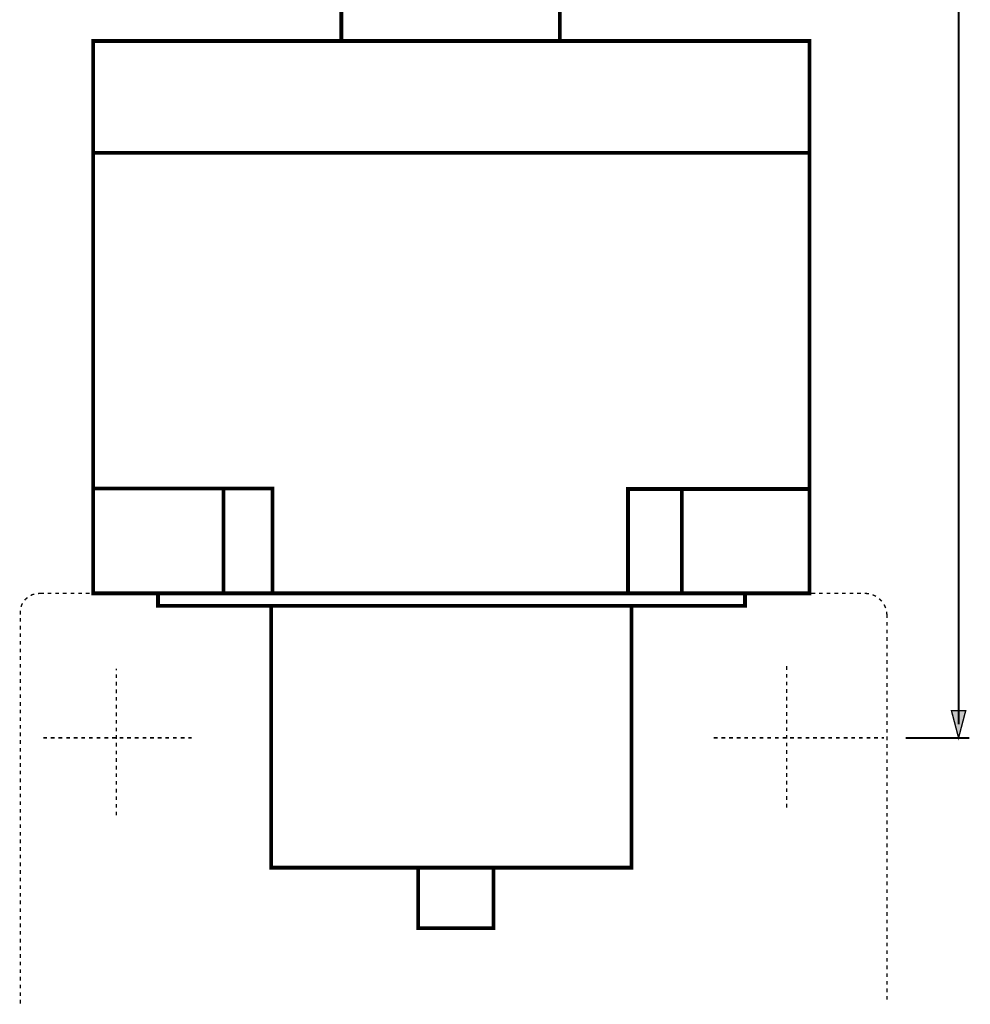
# Model space of a CAD drawing. Extents: x -2.06 to 2.05, y -3.9 to 3.9.
# Drawn here: x -2.06 to 0.02, y -0.33 to 1.82 of the extents above; entities that cross this region are included whole.
import ezdxf

# ---------------------------------------------------------------- set-up
doc = ezdxf.new("R2010")
doc.units = 0
doc.header["$LTSCALE"] = 0.000394
doc.header["$MEASUREMENT"] = 0
doc.layers.add('PLAN_1', color=7, linetype='CONTINUOUS')

msp = doc.modelspace()

# ---------------------------------------------------------------- linework, layer by layer
at = {"layer": 'PLAN_1', "color": 2, "linetype": 'CONTINUOUS'}
for points, const_width in [([(-0.007602, 0.278295), (-0.007602, 3.868843)], 0.004382), ([(-0.007602, 0.248575), (-0.023193, 0.30802), (0.007992, 0.30802), (-0.007602, 0.248575)], 0.003), ([(-0.123079, 0.248575), (0.015787, 0.248575)], 0.004382)]:
    msp.add_lwpolyline(points, dxfattribs=dict(at, const_width=const_width))
at = {"layer": 'PLAN_1', "linetype": 'CONTINUOUS', "const_width": 0.00828}
for points in [[(-0.877343, 1.956874), (-0.877343, 1.768795), (-1.353874, 1.768795), (-1.353874, 1.961256)], [(-1.895209, 1.768795), (-1.895209, 0.563827), (-0.332598, 0.563827), (-0.332598, 1.768795), (-1.895209, 1.768795)], [(-1.892772, 1.524681), (-0.33552, 1.524681)], [(-1.89472, 0.792346), (-1.503945, 0.792346), (-1.503945, 0.563827)], [(-1.611142, 0.791858), (-1.611142, 0.563827)], [(-0.728732, 0.563827), (-0.728732, 0.79137), (-0.33211, 0.79137)], [(-0.611303, 0.791858), (-0.611303, 0.563827)], [(-0.473413, 0.536539), (-0.473413, 0.563827), (-1.753906, 0.563827), (-1.753906, 0.536539), (-0.473413, 0.536539)], [(-0.720933, -0.03452), (-0.720933, 0.536539), (-1.50687, 0.536539), (-1.50687, -0.03452), (-0.720933, -0.03452)], [(-1.022055, -0.166563), (-1.022055, -0.03452), (-1.18626, -0.03452), (-1.18626, -0.166563), (-1.022055, -0.166563)]]:
    msp.add_lwpolyline(points, dxfattribs=at)
at = {"layer": 'PLAN_1', "color": 5, "linetype": 'CONTINUOUS', "const_width": 0.003}
for points in [[(-2.031638, 0.558953), (-2.029201, 0.560413), (-2.024815, 0.561874), (-2.023843, 0.561874)], [(-2.015559, 0.563339), (-2.011173, 0.563827)], [(-2.015559, 0.563339), (-2.011173, 0.563827)], [(-2.011173, 0.563827), (-2.00289, 0.563827)], [(-1.994606, 0.563827), (-1.986323, 0.563827)], [(-1.978039, 0.563827), (-1.969756, 0.563827)], [(-1.961472, 0.563827), (-1.953189, 0.563827)], [(-1.944421, 0.563827), (-1.936138, 0.563827)], [(-1.927854, 0.563827), (-1.919571, 0.563827)], [(-1.911287, 0.563827), (-1.903004, 0.563827)], [(-1.89472, 0.563827), (-1.886437, 0.563827)], [(-1.878154, 0.563827), (-1.86987, 0.563827)], [(-1.861587, 0.563827), (-1.852815, 0.563827)], [(-1.844535, 0.563827), (-1.836252, 0.563827)], [(-1.827969, 0.563827), (-1.819685, 0.563827)], [(-1.811402, 0.563827), (-1.803118, 0.563827)], [(-1.794835, 0.563827), (-1.786551, 0.563827)], [(-1.778268, 0.563827), (-1.769496, 0.563827)], [(-1.761213, 0.563827), (-1.752929, 0.563827)], [(-1.744646, 0.563827), (-1.736362, 0.563827)], [(-1.728083, 0.563827), (-1.719799, 0.563827)], [(-1.711516, 0.563827), (-1.703232, 0.563827)], [(-1.694949, 0.563827), (-1.686665, 0.563827)], [(-1.677894, 0.563827), (-1.66961, 0.563827)], [(-1.661327, 0.563827), (-1.653043, 0.563827)], [(-1.64476, 0.563827), (-1.636476, 0.563827)], [(-1.628193, 0.563827), (-1.619909, 0.563827)], [(-1.61163, 0.563827), (-1.603346, 0.563827)], [(-1.594575, 0.563827), (-1.586291, 0.563827)], [(-1.578008, 0.563827), (-1.569724, 0.563827)], [(-1.561441, 0.563827), (-1.553157, 0.563827)], [(-1.544874, 0.563827), (-1.536591, 0.563827)], [(-1.528307, 0.563827), (-1.520024, 0.563827)], [(-1.51174, 0.563827), (-1.502972, 0.563827)], [(-1.494689, 0.563827), (-1.486406, 0.563827)], [(-1.478122, 0.563827), (-1.469839, 0.563827)], [(-1.461555, 0.563827), (-1.453272, 0.563827)], [(-1.444988, 0.563827), (-1.436705, 0.563827)], [(-1.428421, 0.563827), (-1.41965, 0.563827)], [(-1.41137, 0.563827), (-1.403087, 0.563827)], [(-1.394803, 0.563827), (-1.38652, 0.563827)], [(-1.378236, 0.563827), (-1.369953, 0.563827)], [(-1.361669, 0.563827), (-1.353386, 0.563827)], [(-1.345102, 0.563827), (-1.336819, 0.563827)], [(-1.328047, 0.563827), (-1.319764, 0.563827)], [(-1.31148, 0.563827), (-1.303197, 0.563827)], [(-1.294917, 0.563827), (-1.286634, 0.563827)], [(-1.27835, 0.563827), (-1.270067, 0.563827)], [(-1.261783, 0.563827), (-1.2535, 0.563827)], [(-1.244728, 0.563827), (-1.236445, 0.563827)], [(-1.228161, 0.563827), (-1.219878, 0.563827)], [(-1.211594, 0.563827), (-1.203311, 0.563827)], [(-1.195028, 0.563827), (-1.186744, 0.563827)], [(-1.178465, 0.563827), (-1.170181, 0.563827)], [(-1.161898, 0.563827), (-1.153126, 0.563827)], [(-1.144843, 0.563827), (-1.136559, 0.563827)], [(-1.128276, 0.563827), (-1.119992, 0.563827)], [(-1.111709, 0.563827), (-1.103425, 0.563827)], [(-1.095142, 0.563827), (-1.086858, 0.563827)], [(-1.078575, 0.563827), (-1.069807, 0.563827)], [(-1.061524, 0.563827), (-1.05324, 0.563827)], [(-1.044957, 0.563827), (-1.036673, 0.563827)], [(-1.02839, 0.563827), (-1.020106, 0.563827)], [(-1.011823, 0.563827), (-1.003539, 0.563827)], [(-0.995256, 0.563827), (-0.986972, 0.563827)], [(-0.978205, 0.563827), (-0.969921, 0.563827)], [(-0.961638, 0.563827), (-0.953354, 0.563827)], [(-0.945071, 0.563827), (-0.936787, 0.563827)], [(-0.928504, 0.563827), (-0.92022, 0.563827)], [(-0.911937, 0.563827), (-0.903654, 0.563827)], [(-0.894882, 0.563827), (-0.886598, 0.563827)], [(-0.878315, 0.563827), (-0.870035, 0.563827)], [(-0.861752, 0.563827), (-0.853469, 0.563827)], [(-0.845185, 0.563827), (-0.836902, 0.563827)], [(-0.828618, 0.563827), (-0.820335, 0.563827)], [(-0.812051, 0.563827), (-0.80328, 0.563827)], [(-0.794996, 0.563827), (-0.786713, 0.563827)], [(-0.778429, 0.563827), (-0.770146, 0.563827)], [(-0.761862, 0.563827), (-0.753583, 0.563827)], [(-0.745299, 0.563827), (-0.737016, 0.563827)], [(-0.728732, 0.563827), (-0.719961, 0.563827)], [(-0.711677, 0.563827), (-0.703394, 0.563827)], [(-0.69511, 0.563827), (-0.686827, 0.563827)], [(-0.678543, 0.563827), (-0.67026, 0.563827)], [(-0.661976, 0.563827), (-0.653693, 0.563827)], [(-0.645409, 0.563827), (-0.63713, 0.563827)], [(-0.628358, 0.563827), (-0.620075, 0.563827)], [(-0.611791, 0.563827), (-0.603508, 0.563827)], [(-0.595224, 0.563827), (-0.586941, 0.563827)], [(-0.578657, 0.563827), (-0.570374, 0.563827)], [(-0.562091, 0.563827), (-0.553807, 0.563827)], [(-0.545039, 0.563827), (-0.536756, 0.563827)], [(-0.528472, 0.563827), (-0.520189, 0.563827)], [(-0.511906, 0.563827), (-0.503622, 0.563827)], [(-0.495339, 0.563827), (-0.487055, 0.563827)], [(-0.478772, 0.563827), (-0.470488, 0.563827)], [(-0.462205, 0.563827), (-0.453433, 0.563827)], [(-0.44515, 0.563827), (-0.43687, 0.563827)], [(-0.428587, 0.563827), (-0.420303, 0.563827)], [(-0.41202, 0.563827), (-0.403736, 0.563827)], [(-0.395453, 0.563827), (-0.387169, 0.563827)], [(-0.378886, 0.563827), (-0.370114, 0.563827)], [(-0.361831, 0.563827), (-0.353547, 0.563827)], [(-0.345264, 0.563827), (-0.33698, 0.563827)], [(-0.328697, 0.563827), (-0.320417, 0.563827)], [(-0.312134, 0.563827), (-0.30385, 0.563827)], [(-0.295567, 0.563827), (-0.287283, 0.563827)], [(-0.278512, 0.563827), (-0.270228, 0.563827)], [(-0.261945, 0.563827), (-0.253661, 0.563827)], [(-0.245378, 0.563827), (-0.237094, 0.563827)], [(-0.228811, 0.563827), (-0.220528, 0.563827)], [(-0.212244, 0.563827), (-0.211272, 0.563827)], [(-0.212244, 0.563827), (-0.211272, 0.563827)], [(-0.211272, 0.563827), (-0.206886, 0.563339), (-0.202988, 0.56285)], [(-0.195193, 0.560902), (-0.193732, 0.559925), (-0.189831, 0.558465), (-0.187882, 0.557004)], [(-2.052591, 0.534102), (-2.052102, 0.536051), (-2.050642, 0.539949), (-2.049177, 0.541898)], [(-2.044791, 0.54872), (-2.043331, 0.550669), (-2.039921, 0.553594), (-2.038461, 0.554567)], [(-0.181063, 0.55213), (-0.179114, 0.550181), (-0.175701, 0.54726), (-0.175217, 0.546283)], [(-0.170343, 0.539461), (-0.168394, 0.536051), (-0.166933, 0.531665)], [(-2.054051, 0.517535), (-2.054051, 0.522409), (-2.054051, 0.526307)], [(-0.164496, 0.52387), (-0.164496, 0.522898), (-0.164008, 0.518024)], [(-0.164496, 0.52387), (-0.164496, 0.522898), (-0.164008, 0.518024)], [(-0.164008, 0.518024), (-0.164008, 0.50974)], [(-2.054051, 0.501945), (-2.054051, 0.510228)], [(-2.054051, 0.48489), (-2.054051, 0.493173)], [(-0.164008, 0.501457), (-0.164008, 0.493173)], [(-2.054051, 0.468323), (-2.054051, 0.476606)], [(-0.164008, 0.48489), (-0.164008, 0.476606)], [(-2.054051, 0.451756), (-2.054051, 0.460039)], [(-0.164008, 0.468323), (-0.164008, 0.460039)], [(-0.164008, 0.451756), (-0.164008, 0.442988)], [(-2.054051, 0.435189), (-2.054051, 0.443472)], [(-0.164008, 0.434705), (-0.164008, 0.426421)], [(-2.054051, 0.418626), (-2.054051, 0.426909)], [(-2.054051, 0.401571), (-2.054051, 0.409854)], [(-0.164008, 0.418138), (-0.164008, 0.409854)], [(-2.054051, 0.385004), (-2.054051, 0.393287)], [(-1.84502, 0.395724), (-1.84502, 0.399134)], [(-1.84502, 0.395724), (-1.84502, 0.399134)], [(-1.84502, 0.379157), (-1.84502, 0.387441)], [(-0.382295, 0.396697), (-0.382295, 0.40498)], [(-0.382295, 0.379646), (-0.382295, 0.387929)], [(-0.164008, 0.401571), (-0.164008, 0.393287)], [(-2.054051, 0.368437), (-2.054051, 0.37672)], [(-1.84502, 0.362591), (-1.84502, 0.370874)], [(-0.382295, 0.363079), (-0.382295, 0.371362)], [(-0.164008, 0.385004), (-0.164008, 0.37672)], [(-0.164008, 0.368437), (-0.164008, 0.359665)], [(-2.054051, 0.35187), (-2.054051, 0.360154)], [(-2.054051, 0.335303), (-2.054051, 0.343587)], [(-1.84502, 0.346024), (-1.84502, 0.354307)], [(-0.382295, 0.346512), (-0.382295, 0.354795)], [(-0.164008, 0.351382), (-0.164008, 0.343102)], [(-2.054051, 0.318252), (-2.054051, 0.32702)], [(-1.84502, 0.329457), (-1.84502, 0.33774)], [(-1.84502, 0.312406), (-1.84502, 0.321173)], [(-0.382295, 0.329945), (-0.382295, 0.338228)], [(-0.382295, 0.313378), (-0.382295, 0.321661)], [(-0.164008, 0.334819), (-0.164008, 0.326535)], [(-2.054051, 0.301685), (-2.054051, 0.309969)], [(-1.84502, 0.295839), (-1.84502, 0.304122)], [(-0.382295, 0.296323), (-0.382295, 0.305094)], [(-0.164008, 0.318252), (-0.164008, 0.309969)], [(-0.164008, 0.301685), (-0.164008, 0.293402)], [(-2.054051, 0.285118), (-2.054051, 0.293402)], [(-1.84502, 0.279272), (-1.84502, 0.287555)], [(-0.382295, 0.27976), (-0.382295, 0.288039)], [(-0.164008, 0.285118), (-0.164008, 0.276835)], [(-2.054051, 0.268551), (-2.054051, 0.276835)], [(-2.054051, 0.251984), (-2.054051, 0.260268)], [(-1.84502, 0.262705), (-1.84502, 0.270988)], [(-0.382295, 0.263193), (-0.382295, 0.271476)], [(-0.164008, 0.268063), (-0.164008, 0.25978)], [(-2.054051, 0.234929), (-2.054051, 0.243701)], [(-2.00435, 0.248575), (-1.996067, 0.248575)], [(-1.987783, 0.248575), (-1.9795, 0.248575)], [(-1.971217, 0.248575), (-1.962449, 0.248575)], [(-1.954165, 0.248575), (-1.945882, 0.248575)], [(-1.937598, 0.248575), (-1.929315, 0.248575)], [(-1.921031, 0.248575), (-1.912748, 0.248575)], [(-1.904465, 0.248575), (-1.896181, 0.248575)], [(-1.887898, 0.248575), (-1.879614, 0.248575)], [(-1.870846, 0.248575), (-1.862563, 0.248575)], [(-1.85428, 0.248575), (-1.845996, 0.248575)], [(-1.84502, 0.246138), (-1.84502, 0.254421)], [(-1.84502, 0.229083), (-1.84502, 0.237854)], [(-1.837713, 0.248575), (-1.829429, 0.248575)], [(-1.821146, 0.248575), (-1.812862, 0.248575)], [(-1.804579, 0.248575), (-1.796295, 0.248575)], [(-1.787524, 0.248575), (-1.77924, 0.248575)], [(-1.770961, 0.248575), (-1.762677, 0.248575)], [(-1.754394, 0.248575), (-1.74611, 0.248575)], [(-1.737827, 0.248575), (-1.729543, 0.248575)], [(-1.72126, 0.248575), (-1.712976, 0.248575)], [(-1.704693, 0.248575), (-1.695921, 0.248575)], [(-1.687638, 0.248575), (-1.680331, 0.248575)], [(-1.687638, 0.248575), (-1.680331, 0.248575)], [(-0.541626, 0.248575), (-0.533343, 0.248575)], [(-0.525059, 0.248575), (-0.516291, 0.248575)], [(-0.508008, 0.248575), (-0.499724, 0.248575)], [(-0.491441, 0.248575), (-0.483157, 0.248575)], [(-0.474874, 0.248575), (-0.466591, 0.248575)], [(-0.458307, 0.248575), (-0.450024, 0.248575)], [(-0.44174, 0.248575), (-0.433457, 0.248575)], [(-0.424689, 0.248575), (-0.416406, 0.248575)], [(-0.408122, 0.248575), (-0.399839, 0.248575)], [(-0.391555, 0.248575), (-0.383272, 0.248575)], [(-0.382295, 0.246626), (-0.382295, 0.254909)], [(-0.382295, 0.230059), (-0.382295, 0.238343)], [(-0.374988, 0.248575), (-0.366705, 0.248575)], [(-0.358421, 0.248575), (-0.350138, 0.248575)], [(-0.341366, 0.248575), (-0.333083, 0.248575)], [(-0.324799, 0.248575), (-0.316516, 0.248575)], [(-0.308236, 0.248575), (-0.299953, 0.248575)], [(-0.291669, 0.248575), (-0.283386, 0.248575)], [(-0.275102, 0.248575), (-0.266819, 0.248575)], [(-0.258535, 0.248575), (-0.249764, 0.248575)], [(-0.24148, 0.248575), (-0.233197, 0.248575)], [(-0.224913, 0.248575), (-0.21663, 0.248575)], [(-0.208346, 0.248575), (-0.200063, 0.248575)], [(-0.191783, 0.248575), (-0.1835, 0.248575)], [(-0.175217, 0.248575), (-0.170343, 0.248575)], [(-0.175217, 0.248575), (-0.170343, 0.248575)], [(-0.164008, 0.251496), (-0.164008, 0.243213)], [(-0.164008, 0.234929), (-0.164008, 0.22665)], [(-2.054051, 0.218366), (-2.054051, 0.22665)], [(-1.84502, 0.212516), (-1.84502, 0.220799)], [(-0.382295, 0.213004), (-0.382295, 0.221776)], [(-0.164008, 0.218366), (-0.164008, 0.210083)], [(-2.054051, 0.201799), (-2.054051, 0.210083)], [(-2.054051, 0.185232), (-2.054051, 0.193516)], [(-1.84502, 0.195953), (-1.84502, 0.204236)], [(-0.382295, 0.196437), (-0.382295, 0.20472)], [(-0.164008, 0.201799), (-0.164008, 0.193516)], [(-2.054051, 0.168665), (-2.054051, 0.176949)], [(-1.84502, 0.179386), (-1.84502, 0.187669)], [(-1.84502, 0.162819), (-1.84502, 0.171102)], [(-0.382295, 0.17987), (-0.382295, 0.188154)], [(-0.382295, 0.163307), (-0.382295, 0.171587)], [(-0.164008, 0.184744), (-0.164008, 0.176461)], [(-2.054051, 0.15161), (-2.054051, 0.160382)], [(-1.84502, 0.146252), (-1.84502, 0.154535)], [(-0.382295, 0.14674), (-0.382295, 0.155024)], [(-0.164008, 0.168177), (-0.164008, 0.159894)], [(-0.164008, 0.15161), (-0.164008, 0.143327)], [(-2.054051, 0.135043), (-2.054051, 0.143327)], [(-1.84502, 0.129197), (-1.84502, 0.13748)], [(-0.382295, 0.130173), (-0.382295, 0.138457)], [(-0.164008, 0.135043), (-0.164008, 0.12676)], [(-2.054051, 0.118476), (-2.054051, 0.12676)], [(-2.054051, 0.101913), (-2.054051, 0.110197)], [(-1.84502, 0.11263), (-1.84502, 0.120913)], [(-0.382295, 0.113118), (-0.382295, 0.121402)], [(-0.164008, 0.118476), (-0.164008, 0.110197)], [(-2.054051, 0.085346), (-2.054051, 0.09363)], [(-1.84502, 0.096063), (-1.84502, 0.104346)], [(-1.84502, 0.0795), (-1.84502, 0.087783)], [(-0.382295, 0.096551), (-0.382295, 0.104835)], [(-0.164008, 0.101913), (-0.164008, 0.093142)], [(-0.164008, 0.084858), (-0.164008, 0.076575)], [(-2.054051, 0.06878), (-2.054051, 0.077063)], [(-0.164008, 0.068291), (-0.164008, 0.060008)], [(-2.054051, 0.051724), (-2.054051, 0.060008)], [(-2.054051, 0.035157), (-2.054051, 0.043441)], [(-0.164008, 0.051724), (-0.164008, 0.043441)], [(-2.054051, 0.018591), (-2.054051, 0.026874)], [(-0.164008, 0.035157), (-0.164008, 0.026874)], [(-2.054051, 0.002024), (-2.054051, 0.010307)], [(-0.164008, 0.018591), (-0.164008, 0.009823)], [(-0.164008, 0.001539), (-0.164008, -0.006744)], [(-2.054051, -0.014539), (-2.054051, -0.006256)], [(-0.164008, -0.015028), (-0.164008, -0.023311)], [(-2.054051, -0.031594), (-2.054051, -0.023311)], [(-2.054051, -0.048161), (-2.054051, -0.039878)], [(-0.164008, -0.031594), (-0.164008, -0.039878)], [(-2.054051, -0.064728), (-2.054051, -0.056445)], [(-0.164008, -0.048161), (-0.164008, -0.056445)], [(-0.164008, -0.064728), (-0.164008, -0.073012)], [(-2.054051, -0.081295), (-2.054051, -0.073012)], [(-0.164008, -0.08178), (-0.164008, -0.090063)], [(-2.054051, -0.097862), (-2.054051, -0.089579)], [(-2.054051, -0.114913), (-2.054051, -0.106146)], [(-0.164008, -0.098346), (-0.164008, -0.10663)], [(-2.054051, -0.13148), (-2.054051, -0.123197)], [(-0.164008, -0.114913), (-0.164008, -0.123197)], [(-2.054051, -0.148047), (-2.054051, -0.139764)], [(-0.164008, -0.13148), (-0.164008, -0.139764)], [(-0.164008, -0.148047), (-0.164008, -0.156331)], [(-2.054051, -0.164614), (-2.054051, -0.156331)], [(-2.054051, -0.181181), (-2.054051, -0.172898)], [(-0.164008, -0.165102), (-0.164008, -0.173386)], [(-2.054051, -0.198232), (-2.054051, -0.189465)], [(-0.164008, -0.181669), (-0.164008, -0.189953)], [(-2.054051, -0.214799), (-2.054051, -0.206516)], [(-0.164008, -0.198232), (-0.164008, -0.206516)], [(-0.164008, -0.214799), (-0.164008, -0.223083)], [(-2.054051, -0.231366), (-2.054051, -0.223083)], [(-0.164008, -0.231366), (-0.164008, -0.23965)], [(-2.054051, -0.247933), (-2.054051, -0.23965)], [(-2.054051, -0.2645), (-2.054051, -0.256217)], [(-0.164008, -0.247933), (-0.164008, -0.256705)], [(-2.054051, -0.281067), (-2.054051, -0.272783)], [(-0.164008, -0.264988), (-0.164008, -0.273272)], [(-2.054051, -0.298122), (-2.054051, -0.289839)], [(-0.164008, -0.281555), (-0.164008, -0.289839)], [(-0.164008, -0.298122), (-0.164008, -0.306406)], [(-2.054051, -0.314685), (-2.054051, -0.306406)], [(-2.054051, -0.331252), (-2.054051, -0.322969)], [(-0.164008, -0.314685), (-0.164008, -0.322969)]]:
    msp.add_lwpolyline(points, dxfattribs=at)
at = {"layer": 'PLAN_1', "color": 2}
msp.add_solid([(-0.007602, 0.248575), (-0.023193, 0.30802), (-0.007602, 0.248575), (0.007992, 0.30802)], dxfattribs=at)

doc.saveas('drawing.dxf')
